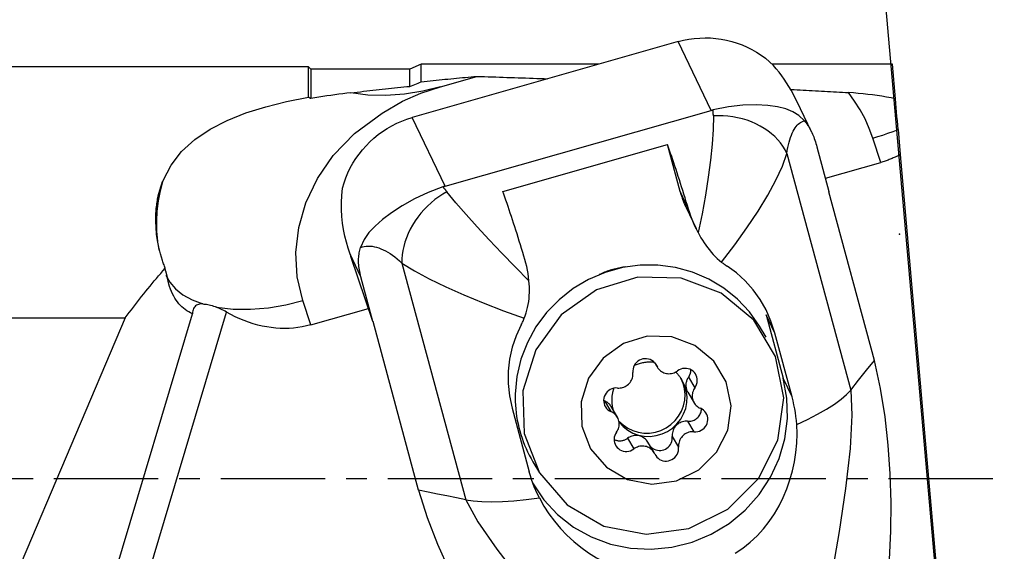
# Model space of a CAD drawing. Extents: x -216 to 138, y -36 to 40.
# Drawn here: x 71 to 101, y -2 to 14 of the extents above; entities that cross this region are included whole.
import ezdxf

# ---------------------------------------------------------------- set-up
doc = ezdxf.new("R2010")
doc.units = 0
doc.header["$MEASUREMENT"] = 0
doc.linetypes.add('CENTER', pattern=[5.059896, 3.162435, -0.632487, 0.632487, -0.632487])
doc.layers.get('0').update_dxf_attribs({"linetype": 'CONTINUOUS'})
for name, color, linetype in [('1', 4, 'CONTINUOUS'), ('2', 7, 'CONTINUOUS'), ('SK2', 7, 'CONTINUOUS'), ('SK4', 2, 'CENTER')]:
    doc.layers.add(name, color=color, linetype=linetype)
doc.styles.add('SANDVIK_STYLE', font='simplex.shx', dxfattribs={"height": 3})
doc.styles.get("Standard").update_dxf_attribs({"font": 'simplex.shx'})
doc.dimstyles.new('SANDVIK_DIM', dxfattribs={"dimscale": 0, "dimtxt": 4.5, "dimasz": 4.57, "dimexe": 5, "dimexo": 0, "dimgap": 2.3, "dimtad": 1, "dimdsep": 46, "dimtxsty": 'SANDVIK_STYLE', "dimcen": 0.09, "dimclrd": 256, "dimclre": 256, "dimclrt": 256, "dimadec": 0, "dimazin": 0, "dimtfac": 1, "dimtofl": 0, "dimtmove": 2, "dimatfit": 3, "dimfxl": 1, "dimtolj": 1, "dimtzin": 0, "dimarcsym": 0})

# ---------------------------------------------------------------- blocks, each defined once
blk = doc.blocks.new('*D0')
for p, q in [((99.058443, -6.938053), (94.971626, 39.774475)), ((101.93, 0), (138.377848, 0))]:
    blk.add_line(p, q)
blk.add_arc((98.451442, 0), 37.926407, 0, 95)
for points in [[(95.145937, 37.782085), (98.286238, 38.409669), (98.341665, 37.575515)], [(136.377848, 0), (135.893538, 3.165563), (136.729349, 3.183048)]]:
    blk.add_solid(points)
blk.add_text("95%%d0'", height=4.5, rotation=317.5).set_placement((120.896996, 33.925375))

msp = doc.modelspace()

# ---------------------------------------------------------------- linework, layer by layer
at = {"layer": '1'}
for p, q in [((90.896941, 13.249688), (82.834351, 10.951285)), ((91.893034, 11.166605), (90.896941, 13.249688)), ((83.109418, 12.56321), (82.763203, 12.41625)), ((83.109418, 12.035556), (83.109418, 12.56321)), ((88.488886, 12.56321), (83.109418, 12.56321)), ((97.390401, 12.56321), (93.748527, 12.56321)), ((97.482165, 11.514348), (97.390401, 12.56321)), ((79.688203, 12.49125), (0, 12.49125)), ((79.763203, 12.41625), (79.688203, 12.49125)), ((79.688203, 11.568138), (79.688203, 12.49125)), ((82.763203, 12.41625), (79.763203, 12.41625)), ((79.763203, 12.41625), (79.763203, 11.526148)), ((82.763203, 11.894732), (82.763203, 12.41625)), ((83.695031, 11.884826), (84.792804, 12.197768)), ((94.938075, 10.512356), (94.493333, 11.442426)), ((83.830443, 8.868202), (91.893034, 11.166605)), ((83.830443, 8.868202), (82.834351, 10.951285)), ((97.563187, 10.588259), (97.629727, 9.827706)), ((97.040052, 9.587362), (96.798477, 10.325281)), ((85.582258, 8.710121), (90.573385, 10.132942)), ((90.956955, 8.703427), (90.573385, 10.132942)), ((94.190433, 9.863054), (96.125802, 2.683082)), ((95.10168, 10.058693), (95.466746, 8.704344)), ((95.357976, 9.107853), (97.040052, 9.587362)), ((97.629727, 9.827706), (99.126045, -7.275294)), ((91.214159, 8.165549), (90.956955, 8.703427)), ((95.466746, 8.704344), (95.466497, 8.698492)), ((96.844706, 3.585514), (95.466497, 8.698492)), ((91.136464, 8.217714), (91.439321, 7.584362)), ((81.280096, 6.118574), (80.949539, 6.809853)), ((81.645162, 4.764224), (80.975581, 6.733087)), ((75.359871, 6.300455), (75.413226, 6.06699)), ((82.523586, 6.537185), (84.458955, -0.642786)), ((81.645162, 4.764224), (81.280096, 6.118574)), ((79.763073, 4.662213), (79.521498, 5.400132)), ((79.763073, 4.662213), (81.510477, 5.160345)), ((0, 4.87661), (74.13789, 4.87661)), ((74.13789, 4.87661), (69.989811, -4.87661)), ((72.713238, -10.00875), (77.205741, 5.050407)), ((72.866212, -6.085627), (76.173328, 5.000041)), ((93.562348, 4.962189), (94.077743, 3.04138)), ((93.827892, 4.406871), (93.562348, 4.962189)), ((81.645162, 4.764224), (81.648995, 4.759537)), ((83.027204, -0.353442), (81.648995, 4.759537)), ((93.560544, 4.283944), (93.360381, 4.618587)), ((94.348699, 2.474743), (93.827892, 4.406871)), ((90.187637, 3.508947), (90.265442, 3.378867)), ((90.199915, 3.493901), (90.24349, 3.42105)), ((91.211389, 3.078746), (91.403627, 2.757351)), ((94.348699, 2.474743), (94.077743, 3.04138)), ((91.186179, 2.621807), (91.378417, 2.300413)), ((85.861284, 2.135829), (86.382092, 0.203701)), ((88.668039, 2.353713), (88.860277, 2.032318)), ((89.053482, 1.866016), (88.861244, 2.187411)), ((91.183849, 1.740911), (91.376087, 1.419516)), ((89.361413, 1.221389), (89.553651, 0.899994)), ((90.717086, 1.272285), (90.909324, 0.950891)), ((90.166457, 0.787562), (89.974219, 1.108957)), ((86.494804, 0.512025), (86.694967, 0.177382))]:
    msp.add_line(p, q, dxfattribs=at)
for points in [[(90.896941, 13.249688, 0), (91.05742, 13.290747, 0), (91.219754, 13.322971, 0), (91.383447, 13.346263, 0), (91.547997, 13.36055, 0), (91.7129, 13.365789, 0), (91.877651, 13.361963, 0), (92.041746, 13.349086, 0), (92.204681, 13.327195, 0), (92.365959, 13.296358, 0), (92.525083, 13.25667, 0), (92.681569, 13.208252, 0), (92.834935, 13.151252, 0), (92.984712, 13.085846, 0), (93.130442, 13.012232, 0), (93.271677, 12.930638, 0), (93.407987, 12.841312, 0), (93.538952, 12.744528, 0), (93.664171, 12.640583, 0), (93.783262, 12.529796, 0)], [(94.489755, 11.449931, 0), (94.435507, 11.560598, 0), (94.378034, 11.671211, 0), (94.317201, 11.781547, 0), (94.252875, 11.891387, 0), (94.184726, 12.000798, 0), (94.11253, 12.109597, 0), (94.036311, 12.217295, 0), (93.956044, 12.323494, 0), (93.871703, 12.427794, 0), (93.783262, 12.529796, 0)], [(82.763203, 11.894732, 0), (82.812662, 11.914849, 0), (82.862121, 11.934967, 0), (82.911581, 11.955085, 0), (82.96104, 11.975202, 0), (83.010499, 11.99532, 0), (83.059959, 12.015438, 0), (83.109418, 12.035556, 0)], [(83.109418, 12.035556, 0), (83.199828, 12.044819, 0), (83.29004, 12.054002, 0), (83.380053, 12.063105, 0), (83.469867, 12.072127, 0), (83.559482, 12.081069, 0), (83.648897, 12.08993, 0), (83.738111, 12.09871, 0), (83.827124, 12.10741, 0), (83.915934, 12.116029, 0), (84.004542, 12.124568, 0), (84.092947, 12.133025, 0), (84.181149, 12.141402, 0), (84.269145, 12.149697, 0), (84.356937, 12.157912, 0), (84.444524, 12.166045, 0), (84.531904, 12.174098, 0), (84.619078, 12.182069, 0), (84.706045, 12.189959, 0), (84.792804, 12.197768, 0)], [(84.792804, 12.197768, 0), (84.907519, 12.19404, 0), (85.02209, 12.190293, 0), (85.136516, 12.186528, 0), (85.250797, 12.182744, 0), (85.364932, 12.178941, 0), (85.478922, 12.17512, 0), (85.592767, 12.17128, 0), (85.706465, 12.167422, 0), (85.820017, 12.163545, 0), (85.933423, 12.159649, 0), (86.046683, 12.155735, 0), (86.159796, 12.151802, 0), (86.272762, 12.147851, 0), (86.385581, 12.143881, 0), (86.498254, 12.139893, 0), (86.610779, 12.135886, 0), (86.723156, 12.13186, 0), (86.835386, 12.127816, 0), (86.947468, 12.123753, 0)], [(79.521498, 5.400132, 0), (79.351875, 6.122617, 0), (79.308907, 6.860521, 0), (79.392959, 7.61322, 0), (79.612056, 8.367008, 0), (79.963839, 9.102527, 0), (80.439322, 9.797889, 0), (81.081342, 10.461386, 0), (81.921163, 11.082314, 0), (82.54387, 11.446233, 0), (83.094013, 11.683614, 0), (83.695031, 11.884826, 0)], [(80.978126, 11.699909, 0), (80.854398, 11.685342, 0), (80.731094, 11.6702, 0), (80.608244, 11.654464, 0), (80.485877, 11.638116, 0), (80.364021, 11.62114, 0), (80.242706, 11.603516, 0), (80.12196, 11.585227, 0), (80.001812, 11.566255, 0), (79.882224, 11.546571, 0), (79.763203, 11.526148, 0)], [(80.977951, 11.699889, 0), (81.073695, 11.710892, 0), (81.169245, 11.721812, 0), (81.264599, 11.73265, 0), (81.359758, 11.743404, 0), (81.454721, 11.754076, 0), (81.549487, 11.764664, 0), (81.644054, 11.77517, 0), (81.738424, 11.785592, 0), (81.832594, 11.795932, 0), (81.926565, 11.806188, 0), (82.020335, 11.81636, 0), (82.113904, 11.826449, 0), (82.207271, 11.836455, 0), (82.300436, 11.846377, 0), (82.393398, 11.856216, 0), (82.486157, 11.86597, 0), (82.578711, 11.875641, 0), (82.671059, 11.885229, 0), (82.763203, 11.894732, 0)], [(83.695031, 11.884826, 0), (83.159511, 11.753377, 0), (82.601348, 11.661628, 0), (82.037861, 11.618338, 0), (81.48955, 11.630058, 0), (80.978062, 11.699922, 0)], [(94.315304, 11.799022, 0), (94.408166, 11.794126, 0), (94.500895, 11.789215, 0), (94.593489, 11.784289, 0), (94.68595, 11.779347, 0), (94.778276, 11.774391, 0), (94.870468, 11.769419, 0), (94.962526, 11.764433, 0), (95.054449, 11.759431, 0), (95.146237, 11.754414, 0), (95.23789, 11.749382, 0), (95.329409, 11.744335, 0), (95.420793, 11.739273, 0), (95.512041, 11.734196, 0), (95.603155, 11.729104, 0), (95.694132, 11.723997, 0), (95.784975, 11.718874, 0), (95.875682, 11.713737, 0), (95.966253, 11.708585, 0), (96.056688, 11.703417, 0)], [(97.482165, 11.514348, 0), (97.348252, 11.5422, 0), (97.212008, 11.568093, 0), (97.073626, 11.592014, 0), (96.933296, 11.613954, 0), (96.791212, 11.633902, 0), (96.647565, 11.651848, 0), (96.502546, 11.66778, 0), (96.355562, 11.681752, 0), (96.206681, 11.693678, 0), (96.056688, 11.703417, 0)], [(96.798477, 10.325281, 0), (96.690159, 10.619571, 0), (96.56182, 10.90453, 0), (96.413463, 11.180157, 0), (96.245085, 11.446453, 0), (96.056688, 11.703417, 0)], [(75.283042, 9.037305, 0), (75.524794, 9.505428, 0), (75.846206, 9.9211, 0), (76.241593, 10.28511, 0), (76.705273, 10.598247, 0), (77.229296, 10.862543, 0), (77.795022, 11.087334, 0), (78.396097, 11.277416, 0), (79.028498, 11.43646, 0), (79.688203, 11.568138, 0)], [(79.688203, 11.568138, 0), (79.698907, 11.562191, 0), (79.709615, 11.556227, 0), (79.720325, 11.550246, 0), (79.731039, 11.544248, 0), (79.741757, 11.538233, 0), (79.752478, 11.5322, 0), (79.763203, 11.526148, 0)], [(97.563187, 10.588259, 0), (97.551752, 10.718962, 0), (97.540279, 10.850099, 0), (97.528763, 10.98173, 0), (97.517198, 11.113912, 0), (97.50558, 11.246703, 0), (97.493904, 11.380163, 0), (97.482165, 11.514348, 0)], [(91.893034, 11.166605, 0), (91.902711, 11.169327, 0), (91.912393, 11.171976, 0), (91.922078, 11.174553, 0), (91.931768, 11.177059, 0), (91.941461, 11.179494, 0), (91.951159, 11.181858, 0), (91.96086, 11.184152, 0)], [(91.962824, 10.998072, 0), (91.962614, 11.008149, 0), (91.962416, 11.018195, 0), (91.96223, 11.028209, 0), (91.962056, 11.038193, 0), (91.961893, 11.048145, 0), (91.961742, 11.058066, 0), (91.961604, 11.067956, 0), (91.961477, 11.077814, 0), (91.961361, 11.08764, 0), (91.961258, 11.097435, 0), (91.961166, 11.107198, 0), (91.961087, 11.116929, 0), (91.961019, 11.126629, 0), (91.960963, 11.136296, 0), (91.960919, 11.145932, 0), (91.960886, 11.155535, 0), (91.960866, 11.165106, 0), (91.960857, 11.174645, 0), (91.96086, 11.184152, 0)], [(94.724665, 10.845947, 0), (94.556528, 11.006151, 0), (94.370264, 11.124155, 0), (94.157091, 11.209013, 0), (93.908224, 11.269777, 0), (93.613227, 11.313521, 0), (93.261001, 11.332292, 0), (92.860538, 11.320064, 0), (92.423328, 11.272222, 0), (91.96086, 11.184152, 0)], [(80.720355, 8.805952, 0), (80.766985, 8.963982, 0), (80.822296, 9.119391, 0), (80.886118, 9.271702, 0), (80.958254, 9.420449, 0), (81.038484, 9.565177, 0), (81.126563, 9.705442, 0), (81.22222, 9.840815, 0), (81.325162, 9.970881, 0), (81.435075, 10.095241, 0), (81.551621, 10.213514, 0), (81.674443, 10.325339, 0), (81.803166, 10.430373, 0), (81.937395, 10.528294, 0), (82.076718, 10.618802, 0), (82.22071, 10.70162, 0), (82.368929, 10.776494, 0), (82.520921, 10.843194, 0), (82.67622, 10.901518, 0), (82.834351, 10.951285, 0)], [(91.962824, 10.998072, 0), (91.958463, 10.590538, 0), (91.930278, 10.140427, 0), (91.880251, 9.653705, 0), (91.810366, 9.136337, 0), (91.722607, 8.59429, 0), (91.618958, 8.03353, 0), (91.501403, 7.460021, 0)], [(94.190433, 9.863054, 0), (94.13687, 9.970859, 0), (94.07321, 10.076024, 0), (93.999806, 10.177968, 0), (93.917063, 10.276127, 0), (93.825438, 10.369959, 0), (93.725438, 10.458946, 0), (93.617615, 10.542595, 0), (93.502564, 10.620446, 0), (93.380922, 10.692066, 0), (93.253361, 10.757061, 0), (93.120586, 10.815072, 0), (92.98333, 10.865778, 0), (92.842351, 10.908899, 0), (92.698429, 10.944196, 0), (92.552359, 10.971475, 0), (92.404948, 10.990585, 0), (92.25701, 11.00142, 0), (92.109364, 11.00392, 0), (91.962824, 10.998072, 0)], [(94.190433, 9.863054, 0), (94.205126, 9.953372, 0), (94.221496, 10.039977, 0), (94.239519, 10.122743, 0), (94.25917, 10.201552, 0), (94.28042, 10.276288, 0), (94.303238, 10.346843, 0), (94.327591, 10.413115, 0), (94.353444, 10.475008, 0), (94.380759, 10.532433, 0), (94.409497, 10.585306, 0), (94.439616, 10.63355, 0), (94.471073, 10.677096, 0), (94.503821, 10.715881, 0), (94.537815, 10.749848, 0), (94.573003, 10.778949, 0), (94.609335, 10.803141, 0), (94.64676, 10.822388, 0), (94.685221, 10.836664, 0), (94.724665, 10.845947, 0)], [(94.724665, 10.845947, 0), (94.749183, 10.817048, 0), (94.773226, 10.786683, 0), (94.796785, 10.754863, 0), (94.819853, 10.721599, 0), (94.842421, 10.686904, 0), (94.864481, 10.650789, 0), (94.886024, 10.613268, 0), (94.907044, 10.574354, 0), (94.927533, 10.53406, 0), (94.947483, 10.492402, 0), (94.966887, 10.449395, 0), (94.985738, 10.405053, 0), (95.00403, 10.359393, 0), (95.021756, 10.31243, 0), (95.038909, 10.264183, 0), (95.055484, 10.214668, 0), (95.071475, 10.163902, 0), (95.086875, 10.111904, 0), (95.10168, 10.058693, 0)], [(96.798477, 10.325281, 0), (96.949123, 10.369926, 0), (97.101286, 10.41851, 0), (97.254611, 10.471078, 0), (97.408714, 10.527659, 0), (97.563187, 10.588259, 0)], [(91.214159, 8.165549, 0), (91.17852, 8.281175, 0), (91.142987, 8.395795, 0), (91.10758, 8.509346, 0), (91.072317, 8.621768, 0), (91.037217, 8.733, 0), (91.0023, 8.842981, 0), (90.967584, 8.951652, 0), (90.933088, 9.058954, 0), (90.898831, 9.164829, 0), (90.864831, 9.269221, 0), (90.831107, 9.372072, 0), (90.797676, 9.473327, 0), (90.764558, 9.572931, 0), (90.731769, 9.670831, 0), (90.699327, 9.766973, 0), (90.667251, 9.861306, 0), (90.635557, 9.953778, 0), (90.604263, 10.04434, 0), (90.573385, 10.132942, 0)], [(92.210994, 6.564612, 0), (92.610709, 7.090469, 0), (92.981712, 7.608791, 0), (93.317843, 8.113168, 0), (93.612942, 8.597191, 0), (93.860847, 9.054453, 0), (94.055397, 9.478543, 0), (94.190433, 9.863054, 0)], [(97.629727, 9.827706, 0), (97.599838, 9.811796, 0), (97.56981, 9.796241, 0), (97.539645, 9.781045, 0), (97.509344, 9.766208, 0), (97.47891, 9.75173, 0), (97.448345, 9.737614, 0), (97.417651, 9.723859, 0), (97.38683, 9.710467, 0), (97.355885, 9.69744, 0), (97.324817, 9.684777, 0), (97.293628, 9.672479, 0), (97.262322, 9.660549, 0), (97.230899, 9.648985, 0), (97.199363, 9.63779, 0), (97.167715, 9.626963, 0), (97.135958, 9.616507, 0), (97.104093, 9.60642, 0), (97.072124, 9.596705, 0), (97.040052, 9.587362, 0)], [(75.124537, 7.199119, 0), (75.097206, 7.500122, 0), (75.091117, 7.80371, 0), (75.106268, 8.109884, 0), (75.14266, 8.418644, 0), (75.201252, 8.728353, 0), (75.283042, 9.037305, 0)], [(75.147596, 8.612398, 0), (75.155803, 8.646132, 0), (75.164388, 8.679699, 0), (75.173349, 8.713096, 0), (75.182684, 8.746321, 0), (75.192388, 8.779369, 0), (75.20246, 8.812239, 0), (75.212898, 8.844934, 0), (75.2237, 8.877453, 0), (75.234861, 8.909791, 0), (75.246379, 8.941945, 0), (75.258251, 8.973917, 0), (75.270473, 9.005704, 0), (75.283042, 9.037305, 0)], [(80.949539, 6.809853, 0), (80.893152, 6.985602, 0), (80.84134, 7.167849, 0), (80.795169, 7.356086, 0), (80.7557, 7.549808, 0), (80.724, 7.748508, 0), (80.70113, 7.951682, 0), (80.688133, 8.159662, 0), (80.686239, 8.372697, 0), (80.69662, 8.588613, 0), (80.720355, 8.805952, 0)], [(83.763838, 8.847427, 0), (83.32031, 8.6774, 0), (82.906825, 8.483135, 0), (82.532374, 8.274726, 0), (82.205951, 8.062263, 0), (81.934194, 7.85606, 0), (81.707905, 7.65922, 0), (81.523287, 7.460797, 0), (81.378442, 7.248702, 0), (81.271472, 7.010845, 0)], [(83.887703, 8.696097, 0), (83.764069, 8.624927, 0), (83.643034, 8.545833, 0), (83.525268, 8.459254, 0), (83.411421, 8.365668, 0), (83.302122, 8.265591, 0), (83.197975, 8.159576, 0), (83.099556, 8.048211, 0), (83.007409, 7.932109, 0), (82.922042, 7.811912, 0), (82.843928, 7.688285, 0), (82.773497, 7.56191, 0), (82.71114, 7.433486, 0), (82.657201, 7.303723, 0), (82.611977, 7.173337, 0), (82.575719, 7.043049, 0), (82.548627, 6.91358, 0), (82.53085, 6.785643, 0), (82.522488, 6.659947, 0), (82.523586, 6.537185, 0)], [(83.830443, 8.868202, 0), (83.820791, 8.865414, 0), (83.811185, 8.862565, 0), (83.801625, 8.859655, 0), (83.792111, 8.856687, 0), (83.782642, 8.853659, 0), (83.773217, 8.850572, 0), (83.763838, 8.847427, 0)], [(83.763838, 8.847427, 0), (83.770324, 8.83977, 0), (83.776815, 8.832079, 0), (83.783309, 8.824353, 0), (83.789807, 8.816593, 0), (83.796309, 8.808798, 0), (83.802814, 8.800969, 0), (83.809324, 8.793106, 0), (83.815837, 8.785208, 0), (83.822353, 8.777277, 0), (83.828873, 8.769311, 0), (83.835396, 8.761312, 0), (83.841923, 8.753278, 0), (83.848454, 8.74521, 0), (83.854987, 8.737109, 0), (83.861524, 8.728974, 0), (83.868064, 8.720805, 0), (83.874607, 8.712603, 0), (83.881154, 8.704367, 0), (83.887703, 8.696097, 0)], [(86.373837, 5.998306, 0), (85.957316, 6.419484, 0), (85.553673, 6.834736, 0), (85.167454, 7.240462, 0), (84.803203, 7.633061, 0), (84.465465, 8.008934, 0), (84.158783, 8.364479, 0), (83.887703, 8.696097, 0)], [(86.223031, 6.742728, 0), (86.187393, 6.858354, 0), (86.15186, 6.972974, 0), (86.116452, 7.086525, 0), (86.081189, 7.198947, 0), (86.04609, 7.310179, 0), (86.011172, 7.42016, 0), (85.976457, 7.528831, 0), (85.941961, 7.636133, 0), (85.907703, 7.742008, 0), (85.873704, 7.8464, 0), (85.839979, 7.949251, 0), (85.806549, 8.050506, 0), (85.77343, 8.15011, 0), (85.740641, 8.24801, 0), (85.7082, 8.344152, 0), (85.676124, 8.438485, 0), (85.64443, 8.530957, 0), (85.613136, 8.621519, 0), (85.582258, 8.710121, 0)], [(90.956955, 8.703427, 0), (90.964163, 8.677075, 0), (90.971624, 8.650796, 0), (90.979337, 8.624595, 0), (90.987302, 8.598473, 0), (90.995518, 8.572433, 0), (91.003985, 8.546477, 0), (91.012701, 8.520606, 0), (91.021666, 8.494825, 0), (91.030879, 8.469133, 0), (91.04034, 8.443535, 0), (91.050047, 8.418033, 0), (91.059999, 8.392627, 0), (91.070196, 8.367322, 0), (91.080637, 8.342118, 0), (91.091321, 8.317019, 0), (91.102247, 8.292026, 0), (91.113414, 8.267141, 0), (91.124821, 8.242368, 0), (91.136467, 8.217707, 0)], [(75.063563, 7.99929, 0), (75.066036, 8.047962, 0), (75.069192, 8.096407, 0), (75.073027, 8.144616, 0), (75.077534, 8.192579, 0), (75.082709, 8.24029, 0), (75.088548, 8.28775, 0), (75.095043, 8.334953, 0), (75.102188, 8.38189, 0), (75.109977, 8.428552, 0), (75.118397, 8.474941, 0), (75.127461, 8.521052, 0), (75.137188, 8.566875, 0), (75.147596, 8.612398, 0)], [(75.078823, 7.674685, 0), (75.076501, 7.829331, 0), (75.079685, 7.984648, 0), (75.088373, 8.140635, 0), (75.102566, 8.297292, 0), (75.122265, 8.454619, 0), (75.147596, 8.612398, 0)], [(91.501403, 7.460021, 0), (91.45136, 7.55932, 0), (91.404529, 7.659198, 0), (91.360785, 7.759606, 0), (91.320002, 7.860495, 0), (91.282053, 7.961815, 0), (91.246814, 8.063516, 0), (91.214159, 8.165549, 0)], [(75.267954, 6.610438, 0), (75.207026, 6.814135, 0), (75.156541, 7.016129, 0), (75.116579, 7.216384, 0), (75.08722, 7.414864, 0), (75.068544, 7.611532, 0), (75.060632, 7.806353, 0), (75.063563, 7.99929, 0)], [(75.178662, 6.902636, 0), (75.158962, 6.989475, 0), (75.141088, 7.076537, 0), (75.125041, 7.16382, 0), (75.11082, 7.251327, 0), (75.098425, 7.339055, 0)], [(75.122297, 7.190708, 0), (75.121359, 7.197102, 0), (75.12043, 7.203497, 0), (75.119511, 7.209892, 0), (75.118601, 7.216289, 0), (75.117702, 7.222688, 0)], [(91.501403, 7.460021, 0), (91.543673, 7.381441, 0), (91.588217, 7.30339, 0), (91.634976, 7.226194, 0), (91.683891, 7.150177, 0), (91.734904, 7.075665, 0), (91.787955, 7.002983, 0), (91.843094, 6.932332, 0), (91.900421, 6.863729, 0), (91.959647, 6.797583, 0), (92.020472, 6.734318, 0), (92.082596, 6.674357, 0), (92.146084, 6.617795, 0), (92.210994, 6.564612, 0)], [(81.280096, 6.118574, 0), (81.266323, 6.172079, 0), (81.254017, 6.224958, 0), (81.243182, 6.277194, 0), (81.233822, 6.328766, 0), (81.225941, 6.379657, 0), (81.219542, 6.429848, 0), (81.214626, 6.479321, 0), (81.211196, 6.528059, 0), (81.209252, 6.576044, 0), (81.208795, 6.623259, 0), (81.209827, 6.669687, 0), (81.212345, 6.715311, 0), (81.21635, 6.760116, 0), (81.221839, 6.804084, 0), (81.228811, 6.847201, 0), (81.237264, 6.88945, 0), (81.247194, 6.930817, 0), (81.258598, 6.971286, 0), (81.271472, 7.010845, 0)], [(81.271472, 7.010845, 0), (81.325787, 7.028289, 0), (81.381898, 7.040973, 0), (81.439723, 7.048878, 0), (81.499179, 7.051993, 0), (81.560178, 7.050313, 0), (81.622634, 7.04384, 0), (81.686455, 7.032585, 0), (81.751549, 7.016562, 0), (81.817821, 6.995796, 0), (81.885176, 6.970316, 0), (81.953516, 6.94016, 0), (82.022743, 6.905371, 0), (82.092754, 6.866, 0), (82.163451, 6.822103, 0), (82.234729, 6.773744, 0), (82.306486, 6.720993, 0), (82.378617, 6.663927, 0), (82.451019, 6.602628, 0), (82.523586, 6.537185, 0)], [(75.343585, 6.376601, 0), (75.332757, 6.410191, 0), (75.321936, 6.443719, 0), (75.311124, 6.477187, 0), (75.300319, 6.510593, 0), (75.289523, 6.543937, 0), (75.278735, 6.577219, 0), (75.267954, 6.610438, 0)], [(80.949539, 6.809853, 0), (80.950914, 6.805789, 0), (80.952289, 6.801728, 0), (80.953663, 6.79767, 0), (80.955037, 6.793614, 0), (80.95641, 6.789561, 0), (80.957783, 6.78551, 0), (80.959155, 6.781462, 0), (80.960527, 6.777416, 0), (80.961898, 6.773373, 0), (80.963269, 6.769333, 0), (80.964639, 6.765295, 0), (80.966009, 6.76126, 0), (80.967378, 6.757228, 0), (80.968746, 6.753198, 0), (80.970114, 6.74917, 0), (80.971482, 6.745145, 0), (80.972849, 6.741123, 0), (80.974215, 6.737104, 0), (80.975581, 6.733087, 0)], [(86.373837, 5.998306, 0), (86.361537, 6.108364, 0), (86.345936, 6.217145, 0), (86.327166, 6.324672, 0), (86.305359, 6.43097, 0), (86.280646, 6.536063, 0), (86.25316, 6.639974, 0), (86.223031, 6.742728, 0)], [(74.13789, 4.87661, 0), (74.198583, 4.958004, 0), (74.2596, 5.039149, 0), (74.320939, 5.120041, 0), (74.382597, 5.200676, 0), (74.444571, 5.281049, 0), (74.506857, 5.361157, 0), (74.569453, 5.440996, 0), (74.632355, 5.520561, 0), (74.69556, 5.599849, 0), (74.759066, 5.678855, 0), (74.822868, 5.757576, 0), (74.886964, 5.836008, 0), (74.95135, 5.914147, 0), (75.016024, 5.991988, 0), (75.080981, 6.069528, 0), (75.146219, 6.146764, 0), (75.211735, 6.22369, 0), (75.277524, 6.300304, 0), (75.343585, 6.376601, 0)], [(75.359871, 6.300455, 0), (75.35897, 6.30441, 0), (75.358074, 6.30837, 0), (75.357183, 6.312337, 0), (75.356297, 6.31631, 0), (75.355415, 6.320288, 0), (75.354539, 6.324273, 0), (75.353667, 6.328263, 0), (75.3528, 6.332259, 0), (75.351938, 6.336261, 0), (75.351081, 6.340269, 0), (75.350229, 6.344283, 0), (75.349381, 6.348302, 0), (75.348539, 6.352327, 0), (75.347701, 6.356359, 0), (75.346868, 6.360396, 0), (75.34604, 6.364438, 0), (75.345217, 6.368487, 0), (75.344398, 6.372541, 0), (75.343585, 6.376601, 0)], [(82.523586, 6.537185, 0), (82.904261, 6.29998, 0), (83.349384, 6.058266, 0), (83.850079, 5.814267, 0), (84.397469, 5.570207, 0), (84.982676, 5.32831, 0), (85.596823, 5.090802, 0), (86.231035, 4.859904, 0)], [(93.360381, 4.618587, 0), (93.057252, 5.053085, 0), (92.696055, 5.441424, 0), (92.283493, 5.7764, 0), (91.827219, 6.051798, 0), (91.3357, 6.262507, 0), (90.818054, 6.404618, 0), (90.283887, 6.475495, 0), (89.743109, 6.473823, 0), (89.205755, 6.399632, 0), (88.681793, 6.254299, 0), (88.180945, 6.04052, 0), (87.712505, 5.762262, 0), (87.285164, 5.424689, 0), (86.90685, 5.034062, 0), (86.584583, 4.59763, 0), (86.324342, 4.12349, 0), (86.130955, 3.62044, 0), (86.008012, 3.097813, 0), (85.957792, 2.565306, 0)], [(89.311136, 6.419992, 0), (89.266905, 6.4142, 0), (89.222762, 6.407662, 0), (89.178718, 6.400378, 0), (89.134788, 6.392352, 0), (89.090983, 6.383586, 0), (89.047318, 6.374082, 0), (89.003805, 6.363843, 0), (88.960456, 6.352872, 0), (88.917286, 6.341173, 0), (88.874306, 6.328749, 0), (88.83153, 6.315603, 0), (88.788969, 6.30174, 0), (88.746638, 6.287164, 0), (88.704548, 6.271878, 0), (88.662712, 6.255888, 0), (88.621143, 6.239199, 0), (88.579852, 6.221815, 0), (88.538852, 6.203741, 0), (88.498155, 6.184982, 0)], [(92.210994, 6.564612, 0), (92.23459, 6.546348, 0), (92.258374, 6.528428, 0), (92.282338, 6.510858, 0), (92.306473, 6.493642, 0), (92.330774, 6.476785, 0), (92.355231, 6.460291, 0), (92.379838, 6.444167, 0)], [(93.827892, 4.406871, 0), (93.710075, 4.771561, 0), (93.559872, 5.114504, 0), (93.378904, 5.434017, 0), (93.168795, 5.728422, 0), (92.931166, 5.996035, 0), (92.66764, 6.235177, 0), (92.379838, 6.444167, 0)], [(75.371228, 6.170661, 0), (75.487192, 5.956759, 0), (75.656912, 5.756598, 0), (75.881524, 5.57608, 0), (76.159723, 5.420844, 0), (76.487566, 5.295794, 0)], [(76.173328, 5.000041, 0), (76.115675, 5.025576, 0), (76.059774, 5.054699, 0), (76.005668, 5.087388, 0), (75.953398, 5.123617, 0), (75.903004, 5.163361, 0), (75.854524, 5.206587, 0), (75.807996, 5.253264, 0), (75.763455, 5.303355, 0), (75.720934, 5.356823, 0), (75.680467, 5.413626, 0), (75.642085, 5.473721, 0), (75.605815, 5.537063, 0), (75.571687, 5.603602, 0), (75.539727, 5.673289, 0), (75.509957, 5.74607, 0), (75.482403, 5.82189, 0), (75.457083, 5.90069, 0), (75.434018, 5.982411, 0), (75.413226, 6.06699, 0)], [(86.694967, 0.177382, 0), (87.529144, -0.795028, 0), (88.644921, -1.439557, 0), (89.921387, -1.686361, 0), (91.220215, -1.508695, 0), (92.400659, -0.925811, 0), (93.334798, -0.000874, 0), (93.921404, 1.165884, 0), (94.09691, 2.448028, 0), (93.842296, 3.706617, 0), (93.185154, 4.805263, 0), (92.196696, 5.624911, 0), (90.984035, 6.07674, 0), (89.678584, 6.111787, 0), (88.421807, 5.726254, 0), (87.349896, 4.961919, 0), (86.579009, 3.90161, 0), (86.192684, 2.660228, 0), (86.232785, 1.372296, 0), (86.694967, 0.177382, 0)], [(86.231035, 4.859904, 0), (86.261561, 4.939354, 0), (86.288916, 5.021674, 0), (86.313015, 5.106333, 0), (86.333778, 5.1928, 0), (86.35112, 5.280543, 0), (86.36496, 5.369033, 0), (86.375381, 5.458486, 0), (86.382537, 5.54862, 0), (86.386557, 5.639068, 0), (86.387572, 5.729494, 0), (86.385712, 5.819558, 0), (86.38111, 5.908923, 0), (86.373837, 5.998306, 0)], [(76.905336, 5.196158, 0), (77.403972, 5.139492, 0), (77.93324, 5.136106, 0), (78.474036, 5.182741, 0), (79.008479, 5.273356, 0), (79.521498, 5.400132, 0)], [(76.487566, 5.295794, 0), (76.441842, 5.295154, 0), (76.399296, 5.29086, 0), (76.360153, 5.282884, 0), (76.324641, 5.271199, 0), (76.292979, 5.255775, 0), (76.265116, 5.236483, 0), (76.240976, 5.213367, 0), (76.220577, 5.186559, 0), (76.203937, 5.15619, 0), (76.191038, 5.122295, 0), (76.181705, 5.084742, 0), (76.175846, 5.043904, 0), (76.173328, 5.000041, 0)], [(76.487566, 5.295794, 0), (76.523118, 5.293983, 0), (76.560396, 5.290276, 0), (76.599246, 5.284712, 0), (76.639517, 5.277328, 0), (76.681057, 5.268162, 0), (76.723712, 5.257252, 0), (76.767483, 5.24459, 0), (76.812601, 5.230104, 0), (76.858612, 5.213939, 0), (76.905336, 5.196158, 0)], [(77.205741, 5.050407, 0), (77.162695, 5.074661, 0), (77.119465, 5.097846, 0), (77.076189, 5.119919, 0), (77.033002, 5.140832, 0), (76.99004, 5.16054, 0), (76.947439, 5.178997, 0), (76.905336, 5.196158, 0)], [(79.763073, 4.662213, 0), (79.633963, 4.628608, 0), (79.503396, 4.600985, 0), (79.371516, 4.579376, 0), (79.238471, 4.563803, 0), (79.10441, 4.554285, 0), (78.969483, 4.550832, 0), (78.833839, 4.553447, 0), (78.697632, 4.562129, 0), (78.561013, 4.576867, 0), (78.424134, 4.597645, 0), (78.287148, 4.624439, 0), (78.150209, 4.65722, 0), (78.01347, 4.695951, 0), (77.877083, 4.740589, 0), (77.7412, 4.791084, 0), (77.605974, 4.847379, 0), (77.471556, 4.909412, 0), (77.338095, 4.977113, 0), (77.205741, 5.050407, 0)], [(86.140258, 4.665449, 0), (86.154201, 4.692468, 0), (86.167823, 4.719741, 0), (86.181121, 4.747267, 0), (86.194093, 4.775047, 0), (86.206738, 4.80308, 0), (86.219052, 4.831366, 0), (86.231035, 4.859904, 0)], [(86.140258, 4.665449, 0), (85.985654, 4.32973, 0), (85.867546, 3.98185, 0), (85.786985, 3.623977, 0), (85.745026, 3.258273, 0), (85.742721, 2.886904, 0), (85.781123, 2.512035, 0), (85.861284, 2.135829, 0)], [(88.242096, 0.902578, 0), (88.721748, 0.343442, 0), (89.36332, -0.027162, 0), (90.097288, -0.169074, 0), (90.844114, -0.066916, 0), (91.522869, 0.268242, 0), (92.059999, 0.800081, 0), (92.397298, 1.470967, 0), (92.498214, 2.2082, 0), (92.351811, 2.931888, 0), (91.973954, 3.56361, 0), (91.40559, 4.034907, 0), (90.708311, 4.294709, 0), (89.957676, 4.314861, 0), (89.235029, 4.093179, 0), (88.618681, 3.653687, 0), (88.175421, 3.044009, 0), (87.953284, 2.330215, 0), (87.976342, 1.589654, 0), (88.242096, 0.902578, 0)], [(90.24349, 3.42105, 0), (90.217213, 3.469452, 0), (90.183838, 3.513283, 0), (90.144104, 3.551568, 0), (90.098897, 3.583456, 0), (90.049219, 3.608238, 0), (89.996176, 3.625364, 0), (89.940945, 3.634454, 0), (89.884755, 3.635305, 0), (89.828853, 3.627899, 0), (89.774482, 3.612399, 0), (89.72285, 3.589151, 0), (89.675105, 3.558671, 0), (89.632307, 3.521636, 0), (89.595408, 3.47887, 0), (89.565227, 3.431322, 0), (89.542435, 3.38005, 0), (89.527539, 3.326192, 0), (89.52087, 3.270946, 0), (89.522575, 3.215538, 0)], [(96.125802, 2.683082, 0), (96.365437, 2.983893, 0), (96.605071, 3.284704, 0), (96.844706, 3.585514, 0)], [(97.119139, -4.184859, 0), (97.225499, -3.321763, 0), (97.299964, -2.457255, 0), (97.341231, -1.591278, 0), (97.347996, -0.723773, 0), (97.320469, 0.145131, 0), (97.263732, 1.01332, 0), (97.171153, 1.877959, 0), (97.034292, 2.73628, 0), (96.844706, 3.585514, 0)], [(90.178558, 3.524207, 0), (90.145545, 3.527375, 0), (90.112429, 3.529589, 0), (90.079237, 3.530849, 0), (90.045998, 3.531154, 0), (90.012741, 3.530502, 0), (89.979492, 3.528895, 0), (89.946282, 3.526333, 0), (89.913137, 3.52282, 0), (89.880085, 3.518358, 0), (89.847156, 3.51295, 0), (89.814376, 3.506602, 0), (89.781775, 3.499319, 0), (89.749378, 3.491107, 0), (89.717214, 3.481973, 0), (89.685311, 3.471925, 0), (89.653694, 3.460971, 0), (89.622392, 3.44912, 0), (89.59143, 3.436383, 0), (89.560835, 3.422771, 0)], [(90.24349, 3.42105, 0), (90.261059, 3.386378, 0), (90.281894, 3.35357, 0), (90.30581, 3.322916, 0), (90.332595, 3.294686, 0), (90.362013, 3.269132, 0), (90.393804, 3.246478, 0), (90.427685, 3.226925, 0), (90.463358, 3.210647, 0), (90.500507, 3.197787, 0), (90.538803, 3.188459, 0), (90.577907, 3.182745, 0), (90.617474, 3.180697, 0), (90.657153, 3.182331, 0), (90.696593, 3.187635, 0), (90.735446, 3.19656, 0), (90.773367, 3.209028, 0), (90.810022, 3.224928, 0), (90.845086, 3.244121, 0), (90.878248, 3.266435, 0)], [(91.403627, 2.757351, 0), (91.433547, 2.805055, 0), (91.456056, 2.856443, 0), (91.470654, 2.910374, 0), (91.477017, 2.965648, 0), (91.475003, 3.021037, 0), (91.464657, 3.075312, 0), (91.446209, 3.127265, 0), (91.420069, 3.175742, 0), (91.386818, 3.219666, 0), (91.347194, 3.25806, 0), (91.302078, 3.290073, 0), (91.252473, 3.314992, 0), (91.199482, 3.332263, 0), (91.14428, 3.341503, 0), (91.088096, 3.342506, 0), (91.032178, 3.335251, 0), (90.977767, 3.319897, 0), (90.926075, 3.296788, 0), (90.878248, 3.266435, 0)], [(91.211389, 3.078746, 0), (91.218656, 3.088986, 0), (91.225581, 3.09945, 0), (91.232155, 3.110127, 0), (91.238372, 3.121005, 0), (91.244224, 3.132071, 0), (91.249706, 3.143314, 0), (91.25481, 3.154721, 0), (91.259533, 3.16628, 0), (91.263867, 3.177977, 0), (91.267809, 3.189801, 0), (91.271355, 3.201737, 0), (91.274499, 3.213773, 0), (91.27724, 3.225896, 0), (91.279573, 3.238091, 0), (91.281497, 3.250347, 0), (91.283009, 3.262648, 0), (91.284107, 3.274982, 0), (91.28479, 3.287335, 0), (91.285058, 3.299694, 0)], [(86.4785, -0.130661, 0), (86.819895, -0.639215, 0), (87.237372, -1.088635, 0), (87.721231, -1.46848, 0), (88.260231, -1.769924, 0), (88.841847, -1.985963, 0), (89.452567, -2.111577, 0), (90.0782, -2.143849, 0), (90.704211, -2.082027, 0), (91.316054, -1.927549, 0), (91.899513, -1.684004, 0), (92.441033, -1.357051, 0), (92.92803, -0.954285, 0), (93.349191, -0.485066, 0), (93.694729, 0.039705, 0), (93.956617, 0.607836, 0), (94.128768, 1.206125, 0), (94.207185, 1.820672, 0), (94.190043, 2.437199, 0), (94.077743, 3.04138, 0)], [(89.055812, 2.746913, 0), (89.095413, 2.745341, 0), (89.135081, 2.747453, 0), (89.174465, 2.753229, 0), (89.213216, 2.762618, 0), (89.250993, 2.775537, 0), (89.287459, 2.791873, 0), (89.322294, 2.81148, 0), (89.355188, 2.834185, 0), (89.385851, 2.859787, 0), (89.414011, 2.88806, 0), (89.43942, 2.918753, 0), (89.461853, 2.951595, 0), (89.48111, 2.986296, 0), (89.497022, 3.022549, 0), (89.509449, 3.060032, 0), (89.518279, 3.098414, 0), (89.523435, 3.137356, 0), (89.524871, 3.176513, 0), (89.522575, 3.215538, 0)], [(89.101149, 1.746038, 0), (89.22497, 1.628236, 0), (89.365984, 1.530841, 0), (89.520907, 1.45612, 0), (89.686135, 1.405812, 0), (89.857821, 1.381088, 0), (90.031971, 1.382524, 0), (90.20453, 1.410086, 0), (90.371482, 1.463133, 0), (90.528942, 1.54043, 0), (90.673245, 1.640178, 0), (90.801032, 1.760055, 0), (90.909328, 1.897271, 0), (90.995615, 2.048633, 0), (91.057882, 2.210618, 0), (91.094682, 2.379456, 0), (91.105157, 2.551216, 0), (91.089064, 2.721902, 0), (91.046776, 2.887541, 0), (90.97928, 3.044277, 0)], [(89.107328, 1.710468, 0), (89.227054, 1.578403, 0), (89.366988, 1.467295, 0), (89.52358, 1.379963, 0), (89.692858, 1.318622, 0), (89.870529, 1.284828, 0), (90.052086, 1.279439, 0), (90.232922, 1.30259, 0), (90.408452, 1.353695, 0), (90.574223, 1.431458, 0), (90.726029, 1.533905, 0), (90.860021, 1.658438, 0), (90.972798, 1.801899, 0), (91.061501, 1.960648, 0), (91.12388, 2.130659, 0), (91.158352, 2.307619, 0), (91.164043, 2.487039, 0), (91.140808, 2.664368, 0), (91.089237, 2.835107, 0), (91.010638, 2.994927, 0)], [(91.010638, 2.994927, 0), (91.002347, 3.008561, 0), (90.993857, 3.022071, 0), (90.985169, 3.035456, 0), (90.976285, 3.048712, 0), (90.967207, 3.061836, 0), (90.957937, 3.074827, 0), (90.948477, 3.087682, 0), (90.938828, 3.100397, 0), (90.928993, 3.112971, 0), (90.918974, 3.1254, 0), (90.908772, 3.137683, 0), (90.89839, 3.149816, 0), (90.88783, 3.161797, 0), (90.877094, 3.173625, 0), (90.866184, 3.185295, 0), (90.855102, 3.196807, 0), (90.843851, 3.208157, 0), (90.832433, 3.219344, 0), (90.82085, 3.230364, 0)], [(91.211389, 3.078746, 0), (91.196711, 3.057448, 0), (91.183357, 3.035336, 0), (91.171379, 3.012494, 0), (91.160821, 2.989006, 0), (91.151722, 2.964961, 0), (91.144116, 2.940448, 0), (91.138033, 2.915559, 0), (91.133494, 2.890387, 0), (91.130516, 2.865027, 0), (91.129111, 2.839573, 0), (91.129285, 2.81412, 0), (91.131036, 2.788765, 0), (91.134357, 2.7636, 0), (91.139237, 2.738722, 0), (91.145657, 2.714222, 0), (91.153593, 2.690193, 0), (91.163016, 2.666723, 0), (91.17389, 2.643903, 0), (91.186174, 2.621815, 0)], [(89.055812, 2.746913, 0), (88.999616, 2.747612, 0), (88.943731, 2.740054, 0), (88.8894, 2.724409, 0), (88.837829, 2.701022, 0), (88.790166, 2.670415, 0), (88.747468, 2.633267, 0), (88.710686, 2.590404, 0), (88.680635, 2.542778, 0), (88.657985, 2.491448, 0), (88.643238, 2.437553, 0), (88.636722, 2.382293, 0), (88.638581, 2.326894, 0), (88.648775, 2.272588, 0), (88.667078, 2.220582, 0), (88.693081, 2.172031, 0), (88.726208, 2.128014, 0), (88.765722, 2.089509, 0), (88.810745, 2.057373, 0), (88.860277, 2.032318, 0)], [(88.942539, 2.739878, 0), (88.936844, 2.722731, 0), (88.931424, 2.705504, 0), (88.92628, 2.6882, 0), (88.921413, 2.670825, 0), (88.916826, 2.653382, 0), (88.912518, 2.635876, 0), (88.908491, 2.618312, 0), (88.904747, 2.600694, 0), (88.901285, 2.583026, 0), (88.898108, 2.565314, 0), (88.895215, 2.54756, 0), (88.892607, 2.52977, 0), (88.890286, 2.511949, 0), (88.888251, 2.4941, 0), (88.886504, 2.476229, 0), (88.885044, 2.45834, 0), (88.883872, 2.440437, 0), (88.882989, 2.422525, 0), (88.882394, 2.404609, 0)], [(91.403627, 2.757351, 0), (91.381596, 2.724251, 0), (91.362763, 2.689332, 0), (91.347295, 2.652902, 0), (91.335329, 2.615283, 0), (91.326971, 2.576809, 0), (91.322294, 2.53782, 0), (91.321341, 2.49866, 0), (91.32412, 2.459677, 0), (91.330606, 2.421215, 0), (91.340741, 2.383614, 0), (91.354437, 2.347207, 0), (91.371571, 2.312316, 0), (91.391992, 2.27925, 0), (91.41552, 2.248301, 0), (91.441947, 2.219743, 0), (91.471038, 2.193828, 0), (91.502537, 2.170787, 0), (91.536164, 2.150822, 0), (91.571622, 2.134111, 0)], [(85.957792, 2.565306, 0), (85.956604, 2.451574, 0), (85.958762, 2.337938, 0), (85.964265, 2.224493, 0), (85.973106, 2.111335, 0), (85.98528, 1.99856, 0), (86.000776, 1.886263, 0), (86.019581, 1.774537, 0), (86.041678, 1.663478, 0), (86.06705, 1.553179, 0), (86.095675, 1.443733, 0), (86.127528, 1.335231, 0), (86.162584, 1.227766, 0), (86.200812, 1.121428, 0), (86.24218, 1.016307, 0), (86.286653, 0.912491, 0), (86.334195, 0.810068, 0), (86.384764, 0.709123, 0), (86.438318, 0.609743, 0), (86.494813, 0.512011, 0)], [(88.882394, 2.404609, 0), (88.882098, 2.387763, 0), (88.882057, 2.370922, 0), (88.882271, 2.354088, 0), (88.882741, 2.337265, 0), (88.883466, 2.320457, 0), (88.884446, 2.303668, 0), (88.885681, 2.286901, 0), (88.88717, 2.270161, 0), (88.888913, 2.253451, 0), (88.89091, 2.236775, 0), (88.89316, 2.220136, 0), (88.895663, 2.203539, 0), (88.898418, 2.186986, 0), (88.901425, 2.170482, 0), (88.904683, 2.154031, 0), (88.908191, 2.137635, 0), (88.911948, 2.1213, 0), (88.915955, 2.105027, 0), (88.920208, 2.088822, 0)], [(94.488407, 1.636662, 0), (94.478181, 1.757693, 0), (94.464739, 1.878668, 0), (94.448065, 1.999358, 0), (94.428142, 2.119538, 0), (94.404951, 2.23898, 0), (94.378476, 2.357457, 0), (94.348699, 2.474743, 0)], [(94.488407, 1.636662, 0), (94.820758, 1.793633, 0), (95.123661, 1.95026, 0), (95.395098, 2.105254, 0), (95.633049, 2.257323, 0), (95.835496, 2.405177, 0), (96.00042, 2.547527, 0), (96.125802, 2.683082, 0)], [(96.125802, 2.683082, 0), (96.161693, 1.925844, 0), (96.105387, 0.907763, 0), (95.97275, -0.295408, 0), (95.779631, -1.607221, 0), (95.542868, -2.95008, 0), (95.28657, -4.245062, 0), (95.038543, -5.412408, 0), (94.829024, -6.375473, 0), (94.722983, -7.113939, 0), (94.773754, -7.69038, 0)], [(88.636396, 2.368622, 0), (88.638023, 2.367764, 0), (88.639654, 2.366914, 0), (88.64129, 2.366072, 0), (88.642931, 2.365238, 0), (88.644576, 2.364412, 0), (88.646225, 2.363594, 0), (88.647878, 2.362784, 0), (88.649536, 2.361983, 0), (88.651198, 2.36119, 0), (88.652864, 2.360405, 0), (88.654534, 2.359628, 0), (88.656208, 2.35886, 0), (88.657887, 2.358099, 0), (88.659569, 2.357347, 0), (88.661255, 2.356604, 0), (88.662945, 2.355868, 0), (88.664639, 2.355141, 0), (88.666337, 2.354423, 0), (88.668039, 2.353713, 0)], [(88.861249, 2.187403, 0), (88.854071, 2.198955, 0), (88.846506, 2.210259, 0), (88.838561, 2.221301, 0), (88.830246, 2.232071, 0), (88.82157, 2.242555, 0), (88.812541, 2.252744, 0), (88.80317, 2.262625, 0), (88.793466, 2.272189, 0), (88.783441, 2.281424, 0), (88.773105, 2.290321, 0), (88.762469, 2.29887, 0), (88.751545, 2.307062, 0), (88.740344, 2.314888, 0), (88.72888, 2.32234, 0), (88.717164, 2.329409, 0), (88.705208, 2.336088, 0), (88.693027, 2.342369, 0), (88.680633, 2.348246, 0), (88.668039, 2.353713, 0)], [(91.183849, 1.740911, 0), (91.21708, 1.739497, 0), (91.250382, 1.740984, 0), (91.283493, 1.745363, 0), (91.316156, 1.752597, 0), (91.348117, 1.762632, 0), (91.379126, 1.775388, 0), (91.408941, 1.790766, 0), (91.43733, 1.808646, 0), (91.464072, 1.828889, 0), (91.488958, 1.851338, 0), (91.511794, 1.875816, 0), (91.532403, 1.902134, 0), (91.550623, 1.930086, 0), (91.566312, 1.959454, 0), (91.579349, 1.990009, 0), (91.589631, 2.021513, 0), (91.597079, 2.053721, 0), (91.601634, 2.086381, 0), (91.603261, 2.119239, 0)], [(91.376087, 1.419516, 0), (91.432284, 1.418817, 0), (91.488168, 1.426375, 0), (91.5425, 1.44202, 0), (91.59407, 1.465407, 0), (91.641734, 1.496014, 0), (91.684431, 1.533162, 0), (91.721214, 1.576025, 0), (91.751264, 1.623651, 0), (91.773915, 1.674982, 0), (91.788662, 1.728876, 0), (91.795178, 1.784136, 0), (91.793318, 1.839535, 0), (91.783124, 1.893841, 0), (91.764822, 1.945847, 0), (91.738819, 1.994398, 0), (91.705692, 2.038415, 0), (91.666178, 2.07692, 0), (91.621154, 2.109057, 0), (91.571622, 2.134111, 0)], [(89.028272, 1.409078, 0), (89.050304, 1.442178, 0), (89.069137, 1.477098, 0), (89.084605, 1.513528, 0), (89.096571, 1.551146, 0), (89.104929, 1.58962, 0), (89.109605, 1.628609, 0), (89.110558, 1.667769, 0), (89.107779, 1.706752, 0), (89.101294, 1.745214, 0), (89.091158, 1.782815, 0), (89.077463, 1.819222, 0), (89.060329, 1.854113, 0), (89.039907, 1.88718, 0), (89.016379, 1.918129, 0), (88.989952, 1.946687, 0), (88.960861, 1.972601, 0), (88.929363, 1.995642, 0), (88.895735, 2.015607, 0), (88.860277, 2.032318, 0)], [(91.183849, 1.740911, 0), (91.144248, 1.742482, 0), (91.10458, 1.740371, 0), (91.065196, 1.734595, 0), (91.026445, 1.725206, 0), (90.988669, 1.712287, 0), (90.952202, 1.695951, 0), (90.917368, 1.676344, 0), (90.884473, 1.653639, 0), (90.85381, 1.628037, 0), (90.82565, 1.599764, 0), (90.800241, 1.569071, 0), (90.777809, 1.536228, 0), (90.758551, 1.501527, 0), (90.742639, 1.465275, 0), (90.730213, 1.427792, 0), (90.721382, 1.38941, 0), (90.716226, 1.350468, 0), (90.71479, 1.311311, 0), (90.717086, 1.272285, 0)], [(92.624442, -2.266205, 0), (92.859033, -2.107541, 0), (93.080583, -1.929588, 0), (93.287365, -1.734832, 0), (93.477854, -1.52557, 0), (93.652596, -1.302533, 0), (93.811504, -1.067418, 0), (93.954138, -0.822245, 0), (94.080008, -0.56916, 0), (94.189617, -0.308476, 0), (94.283184, -0.040791, 0), (94.360343, 0.23219, 0), (94.42073, 0.508763, 0), (94.464111, 0.788173, 0), (94.490267, 1.070678, 0), (94.498549, 1.354047, 0), (94.488407, 1.636662, 0)], [(88.954582, 1.188141, 0), (88.974649, 1.178261, 0), (88.995311, 1.169603, 0), (89.016493, 1.162198, 0), (89.03812, 1.156072, 0), (89.060112, 1.151248, 0), (89.082391, 1.147742, 0), (89.104876, 1.145568, 0), (89.127487, 1.144733, 0), (89.150141, 1.145241, 0), (89.172757, 1.147089, 0), (89.195254, 1.150271, 0), (89.21755, 1.154776, 0), (89.239565, 1.160587, 0), (89.26122, 1.167683, 0), (89.282436, 1.176038, 0), (89.303136, 1.185623, 0), (89.323248, 1.196403, 0), (89.342697, 1.20834, 0), (89.361413, 1.221389, 0)], [(89.028272, 1.409078, 0), (88.998352, 1.361374, 0), (88.975843, 1.309986, 0), (88.961245, 1.256056, 0), (88.954882, 1.200781, 0), (88.956896, 1.145392, 0), (88.967242, 1.091117, 0), (88.98569, 1.039165, 0), (89.01183, 0.990687, 0), (89.045082, 0.946763, 0), (89.084706, 0.908369, 0), (89.129821, 0.876356, 0), (89.179426, 0.851438, 0), (89.232418, 0.834166, 0), (89.287619, 0.824926, 0), (89.343804, 0.823923, 0), (89.399722, 0.831179, 0), (89.454132, 0.846532, 0), (89.505825, 0.869642, 0), (89.553651, 0.899994, 0)], [(89.974218, 1.108958, 0), (89.954158, 1.139289, 0), (89.931429, 1.167696, 0), (89.906206, 1.193958, 0), (89.878685, 1.217872, 0), (89.84908, 1.239253, 0), (89.817619, 1.257936, 0), (89.784546, 1.273775, 0), (89.750117, 1.286648, 0), (89.714599, 1.296455, 0), (89.678268, 1.303121, 0), (89.641403, 1.306594, 0), (89.604291, 1.306846, 0), (89.56722, 1.303876, 0), (89.530475, 1.297707, 0), (89.494343, 1.288387, 0), (89.459103, 1.275987, 0), (89.425027, 1.260605, 0), (89.392379, 1.242358, 0), (89.361413, 1.221389, 0)], [(90.052026, 0.978876, 0), (90.086967, 0.943581, 0), (90.1265, 0.91334, 0), (90.169915, 0.888698, 0), (90.216428, 0.870098, 0), (90.265202, 0.857876, 0), (90.315358, 0.852253, 0), (90.365992, 0.853328, 0), (90.416192, 0.861083, 0), (90.465054, 0.875379, 0), (90.511698, 0.895957, 0), (90.555283, 0.922447, 0), (90.595025, 0.954372, 0), (90.630206, 0.991157, 0), (90.660194, 1.032138, 0), (90.684447, 1.076578, 0), (90.70253, 1.123676, 0), (90.714117, 1.172583, 0), (90.718998, 1.222419, 0), (90.717086, 1.272285, 0)], [(91.376087, 1.419516, 0), (91.336486, 1.421088, 0), (91.296818, 1.418976, 0), (91.257434, 1.413201, 0), (91.218683, 1.403811, 0), (91.180907, 1.390892, 0), (91.14444, 1.374557, 0), (91.109606, 1.35495, 0), (91.076712, 1.332245, 0), (91.046049, 1.306642, 0), (91.017888, 1.27837, 0), (90.992479, 1.247676, 0), (90.970047, 1.214834, 0), (90.950789, 1.180133, 0), (90.934877, 1.143881, 0), (90.922451, 1.106397, 0), (90.913621, 1.068015, 0), (90.908465, 1.029073, 0), (90.907028, 0.989916, 0), (90.909324, 0.950891, 0)], [(90.188409, 0.74538, 0), (90.17084, 0.780051, 0), (90.150005, 0.812859, 0), (90.12609, 0.843514, 0), (90.099304, 0.871743, 0), (90.069886, 0.897298, 0), (90.038096, 0.919951, 0), (90.004214, 0.939504, 0), (89.968541, 0.955782, 0), (89.931392, 0.968642, 0), (89.893097, 0.97797, 0), (89.853992, 0.983684, 0), (89.814426, 0.985733, 0), (89.774747, 0.984098, 0), (89.735306, 0.978795, 0), (89.696454, 0.969869, 0), (89.658532, 0.957401, 0), (89.621877, 0.941501, 0), (89.586814, 0.922309, 0), (89.553651, 0.899994, 0)], [(90.188409, 0.74538, 0), (90.214686, 0.696977, 0), (90.248062, 0.653146, 0), (90.287795, 0.614861, 0), (90.333003, 0.582974, 0), (90.38268, 0.558191, 0), (90.435724, 0.541065, 0), (90.490954, 0.531975, 0), (90.547145, 0.531124, 0), (90.603047, 0.538531, 0), (90.657417, 0.55403, 0), (90.709049, 0.577278, 0), (90.756794, 0.607758, 0), (90.799592, 0.644793, 0), (90.836492, 0.687559, 0), (90.866672, 0.735107, 0), (90.889464, 0.786379, 0), (90.90436, 0.840237, 0), (90.91103, 0.895483, 0), (90.909324, 0.950891, 0)], [(86.688757, -0.586785, 0), (86.634346, -0.476436, 0), (86.583422, -0.365226, 0), (86.536015, -0.253155, 0), (86.49215, -0.140225, 0), (86.451856, -0.026438, 0), (86.415161, 0.088204, 0), (86.382092, 0.203701, 0)], [(84.458955, -0.642786, 0), (84.172605, -0.584917, 0), (83.886254, -0.527048, 0), (83.599904, -0.469179, 0), (83.313554, -0.41131, 0), (83.027204, -0.353442, 0)], [(83.027204, -0.353442, 0), (83.289634, -1.181926, 0), (83.600385, -1.986673, 0), (83.951381, -2.77165, 0), (84.334546, -3.540823, 0), (84.743694, -4.297464, 0), (85.184274, -5.039358, 0), (85.655688, -5.764675, 0), (86.155692, -6.472062, 0), (86.682042, -7.160162, 0)], [(84.458955, -0.642786, 0), (84.686346, -0.677776, 0), (84.948704, -0.698321, 0), (85.243278, -0.70449, 0), (85.567319, -0.696352, 0), (85.918079, -0.673975, 0), (86.292808, -0.63743, 0), (86.688757, -0.586785, 0)], [(86.688757, -0.586785, 0), (86.82466, -0.832021, 0), (86.977009, -1.068658, 0), (87.144662, -1.295482, 0), (87.32648, -1.511284, 0), (87.521323, -1.71485, 0), (87.728826, -1.905799, 0), (87.948871, -2.084117, 0), (88.180136, -2.248547, 0), (88.421292, -2.397817, 0), (88.67101, -2.53066, 0), (88.929005, -2.646207, 0), (89.195531, -2.743782, 0), (89.468358, -2.821931, 0), (89.745239, -2.879214, 0), (90.025493, -2.914373, 0), (90.308552, -2.926395, 0)], [(84.458955, -0.642786, 0), (84.820846, -1.307092, 0), (85.400405, -2.143906, 0), (86.141142, -3.098104, 0), (86.986202, -4.113964, 0), (87.877663, -5.135201, 0), (88.753954, -6.107315, 0), (89.551538, -6.976589, 0), (90.206258, -7.693285, 0), (90.650685, -8.274829, 0), (90.868019, -8.803788, 0)]]:
    msp.add_polyline3d(points, dxfattribs=at)
at = {"layer": 'SK2'}
msp.add_point((97.609086, 7.40801), dxfattribs=at)
at = {"layer": 'SK4'}
msp.add_line((-206.32, 0), (104.905238, 0), dxfattribs=at)

# ---------------------------------------------------------------- dimensions: what is measured, and where the dimension line sits
at = {"layer": '2'}
dim = msp.add_angular_dim_2l(base=(124.074151, 27.96228), line1=((99.058443, -6.938053), (94.971626, 39.774475)), line2=((138.377848, 0), (101.93, 0)), text="95%%d0'", dimstyle='SANDVIK_DIM', dxfattribs=at)
dim.commit()
dim.dimension.update_dxf_attribs({"geometry": '*D0', "text_midpoint": (120.896996, 33.925375)})

doc.saveas('drawing.dxf')
